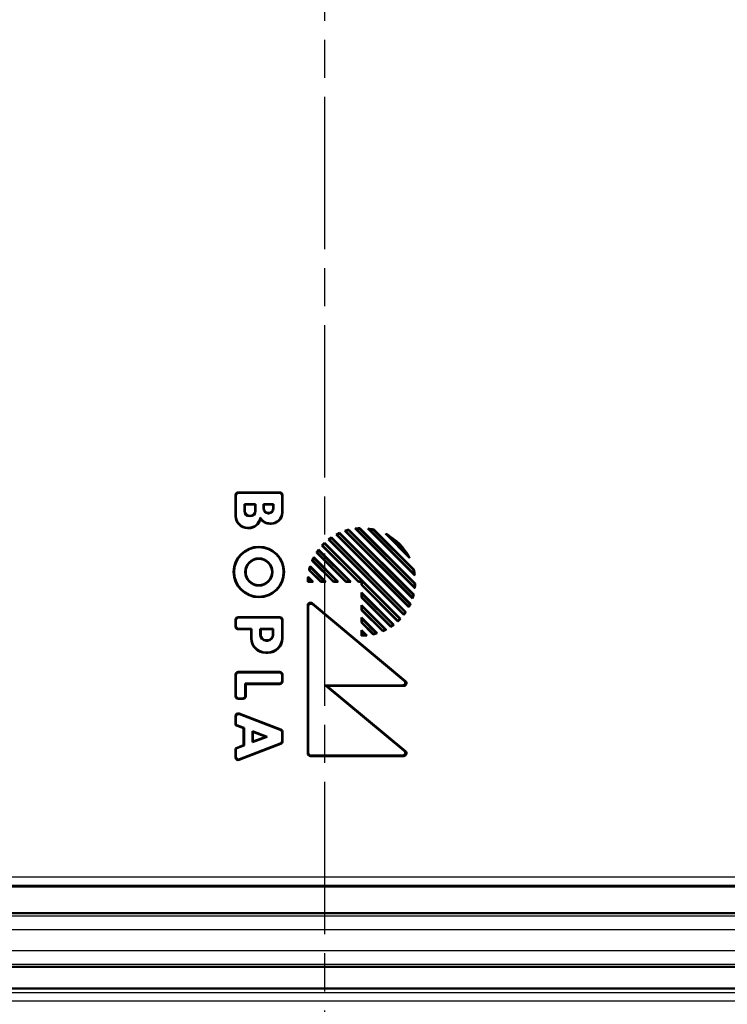
# Model space of a CAD drawing. Units: millimetres. Extents: x 1 to 593, y 1 to 419.
# Drawn here: x 513 to 540, y 219 to 255 of the extents above; entities that cross this region are included whole.
import ezdxf

# ---------------------------------------------------------------- set-up
doc = ezdxf.new("R2010")
doc.units = ezdxf.units.MM
doc.linetypes.add('CHAIN', pattern=[0.3543, 0.2362, -0.0295, 0.0591, -0.0295])
doc.linetypes.add('DASH_DOT', pattern=[0.37, 0.24, -0.06, 0.01, -0.06])
for name, color, linetype, lineweight in [('Bemaßung (ISO)', 1, 'Continuous', 25), ('Mittellinie (ISO)', 1, 'DASH_DOT', 25), ('Sichtbar (ISO)', 7, 'Continuous', 50), ('Sichtbar schmal (ISO)', 1, 'Continuous', 25)]:
    doc.layers.add(name, color=color, linetype=linetype, lineweight=lineweight)
doc.styles.add('3_5', font='isocpeur.ttf', dxfattribs={"width": 1.1})
doc.dimstyles.new('18-Bopla 3_5', dxfattribs={"dimtxt": 3.5, "dimasz": 2.5, "dimexe": 1, "dimexo": 0, "dimgap": 0.2, "dimtad": 1, "dimdec": 6, "dimrnd": 1e-08, "dimtxsty": '3_5', "dimcen": 0.09, "dimdle": 7, "dimclrd": 1, "dimclre": 1, "dimclrt": 5, "dimadec": 6, "dimazin": 2, "dimtfac": 0.714286, "dimtdec": 3, "dimtmove": 0, "dimatfit": 3, "dimfxl": 1, "dimtolj": 1, "dimlwd": 25, "dimlwe": 25, "dimarcsym": 0})

# ---------------------------------------------------------------- blocks, each defined once
blk = doc.blocks.new('*D30')
at = {"layer": 'Bemaßung (ISO)', "color": 1, "linetype": 'Continuous', "lineweight": 25}
for p, q in [((501.137, 276.911), (573.167, 276.911)), ((572.167, 274.411), (572.167, 239.411)), ((556.137, 236.911), (573.167, 236.911))]:
    blk.add_line(p, q, dxfattribs=at)
at = {"layer": 'Bemaßung (ISO)', "color": 1, "linetype": 'Continuous'}
for points in [[(571.75, 274.411), (572.583, 274.411), (572.167, 276.911)], [(571.75, 239.411), (572.583, 239.411), (572.167, 236.911)]]:
    blk.add_solid(points, dxfattribs=at)
at = {"layer": 'Defpoints', "color": 0, "linetype": 'Continuous'}
for p in [(501.137, 276.911), (556.137, 236.911), (572.167, 236.911)]:
    blk.add_point(p, dxfattribs=at)
at = {"layer": 'Bemaßung (ISO)', "color": 5, "linetype": 'Continuous', "lineweight": 25, "insert": (571.967, 254.409), "char_height": 3.5, "attachment_point": 7, "rotation": 90, "style": '3_5'}
blk.add_mtext('\\A1;40', dxfattribs=at)
blk = doc.blocks.new('*D33')
at = {"layer": 'Bemaßung (ISO)', "color": 1, "linetype": 'Continuous', "lineweight": 25}
for p, q in [((497.19, 272.964), (497.19, 193.811)), ((552.19, 232.964), (552.19, 193.811)), ((499.69, 194.811), (549.69, 194.811))]:
    blk.add_line(p, q, dxfattribs=at)
at = {"layer": 'Bemaßung (ISO)', "color": 1, "linetype": 'Continuous'}
for points in [[(499.69, 195.228), (499.69, 194.395), (497.19, 194.811)], [(549.69, 195.228), (549.69, 194.395), (552.19, 194.811)]]:
    blk.add_solid(points, dxfattribs=at)
at = {"layer": 'Defpoints', "color": 0, "linetype": 'Continuous'}
for p in [(497.19, 272.964), (552.19, 232.964), (552.19, 194.811)]:
    blk.add_point(p, dxfattribs=at)
at = {"layer": 'Bemaßung (ISO)', "color": 5, "linetype": 'Continuous', "lineweight": 25, "insert": (522.38, 195.011), "char_height": 3.5, "attachment_point": 7, "style": '3_5'}
blk.add_mtext('\\A1;55', dxfattribs=at)

msp = doc.modelspace()

# ---------------------------------------------------------------- linework, layer by layer
at = {"layer": 'Mittellinie (ISO)', "linetype": 'CHAIN', "ltscale": 23.990969}
msp.add_line((524.68986286, 312.09599197), (524.68986286, 202.02638029), dxfattribs=at)
at = {"layer": 'Sichtbar (ISO)'}
for p, q in [((521.47948233, 237.8712775), (523.03024339, 237.8712775)), ((521.49698006, 237.85377977), (523.01274566, 237.85377977)), ((521.37986286, 236.9912775), (521.37986286, 237.77165803)), ((521.39736059, 236.9912775), (521.39736059, 237.7541603)), ((523.11236513, 237.7541603), (523.11236513, 237.1212775)), ((523.12986286, 237.77165803), (523.12986286, 237.1212775)), ((521.71236513, 237.1812775), (521.71236513, 237.43877524)), ((521.72986286, 237.4212775), (521.71236513, 237.43877524)), ((521.71236513, 237.43877524), (522.12736059, 237.43877524)), ((521.72986286, 237.4212775), (521.72986286, 237.1812775)), ((522.10986286, 237.4212775), (521.72986286, 237.4212775)), ((522.10986286, 237.4212775), (522.12736059, 237.43877524)), ((522.10986286, 237.1812775), (522.10986286, 237.4212775)), ((522.12736059, 237.43877524), (522.12736059, 237.1812775)), ((522.42236513, 237.2712775), (522.42236513, 237.43877524)), ((522.43986286, 237.4212775), (522.42236513, 237.43877524)), ((522.42236513, 237.43877524), (522.79736059, 237.43877524)), ((522.43986286, 237.4212775), (522.43986286, 237.2712775)), ((522.77986286, 237.4212775), (522.43986286, 237.4212775)), ((522.59986286, 237.1112775), (522.61986286, 237.1112775)), ((522.61986286, 237.09377977), (522.59986286, 237.09377977)), ((522.77986286, 237.4212775), (522.79736059, 237.43877524)), ((522.77986286, 237.2712775), (522.77986286, 237.4212775)), ((522.79736059, 237.43877524), (522.79736059, 237.2712775)), ((521.90986286, 237.0012775), (521.92986286, 237.0012775)), ((521.92986286, 236.98377977), (521.90986286, 236.98377977)), ((521.87111464, 236.55877524), (521.82986286, 236.55877524)), ((521.87111464, 236.5412775), (521.82986286, 236.5412775)), ((522.70986286, 236.71877524), (522.66128853, 236.71877524)), ((522.70986286, 236.7012775), (522.66128853, 236.7012775)), ((525.24980807, 236.36542392), (527.89400928, 233.72122272)), ((527.9726751, 233.92539961), (525.45398496, 236.44408974)), ((527.96466672, 233.95815352), (525.48673888, 236.43608136)), ((525.59188066, 236.46529628), (527.99388164, 234.0632953)), ((525.5972804, 236.48464207), (528.01322742, 234.06869505)), ((528.05626979, 234.30849539), (525.83708075, 236.52768443)), ((528.04279494, 234.34671578), (525.87530113, 236.51420958)), ((526.00127447, 236.52259294), (528.0511783, 234.47268911)), ((526.00828366, 236.54032928), (528.06891464, 234.47969831)), ((528.05611982, 234.77533584), (526.3039212, 236.52753446)), ((528.03208553, 234.82411565), (526.35270101, 236.50350018)), ((526.52696117, 236.48834225), (526.51812081, 236.47243708)), ((526.51812081, 236.47243708), (528.00102244, 234.98953545)), ((526.52696117, 236.48834225), (528.01692761, 234.99837581)), ((527.64976108, 233.31493268), (524.84351804, 236.12117572)), ((527.6480336, 233.34140569), (524.86999105, 236.11944824)), ((524.94798398, 236.175812), (527.70439736, 233.41939863)), ((524.95011106, 236.19843046), (527.72701581, 233.42152571)), ((527.83342485, 233.59795938), (525.12654473, 236.3048395)), ((527.82901602, 233.62711374), (525.15569909, 236.30043067)), ((525.24599949, 236.34448697), (527.87307233, 233.71741413)), ((527.85495379, 235.44319235), (526.9717777, 236.32636843)), ((527.78177059, 235.54112107), (527.06970643, 236.25318524)), ((525.4900353, 234.5412775), (524.39577062, 235.63554218)), ((525.4972831, 234.55877524), (524.41822992, 235.63782841)), ((524.47158728, 235.74357329), (525.67388306, 234.5412775)), ((524.47353296, 235.71688207), (525.6316398, 234.55877524)), ((525.95672577, 234.5412775), (524.60021258, 235.8977907)), ((525.96397357, 234.55877524), (524.62452314, 235.89822567)), ((524.69119304, 235.96591247), (527.49449782, 233.16260769)), ((524.69144665, 235.9904044), (527.51898975, 233.16286129)), ((525.02334482, 234.5412775), (524.23275454, 235.33186779)), ((525.03059262, 234.55877524), (524.25354455, 235.33582331)), ((524.29169811, 235.45677198), (525.20719259, 234.5412775)), ((524.29638772, 235.42733684), (525.16494932, 234.55877524)), ((524.55665435, 234.5412775), (524.11845737, 234.97947449)), ((524.56390215, 234.55877524), (524.13765952, 234.98501786)), ((524.15690367, 235.12487595), (524.74050211, 234.5412775)), ((524.16530955, 235.09172453), (524.69825885, 234.55877524)), ((528.01692761, 234.99837581), (528.00102244, 234.98953545)), ((524.27381164, 234.5412775), (524.06986286, 234.5412775)), ((524.07934011, 234.73574903), (524.27381164, 234.5412775)), ((524.23156837, 234.55877524), (524.08743781, 234.55877524)), ((524.09347555, 234.69686806), (524.23156837, 234.55877524)), ((524.27381164, 234.5412775), (524.23156837, 234.55877524)), ((524.55665435, 234.5412775), (524.56390215, 234.55877524)), ((524.74050211, 234.5412775), (524.55665435, 234.5412775)), ((524.69825885, 234.55877524), (524.56390215, 234.55877524)), ((524.74050211, 234.5412775), (524.69825885, 234.55877524)), ((525.02334482, 234.5412775), (525.03059262, 234.55877524)), ((525.20719259, 234.5412775), (525.02334482, 234.5412775)), ((525.16494932, 234.55877524), (525.03059262, 234.55877524)), ((525.20719259, 234.5412775), (525.16494932, 234.55877524)), ((525.4900353, 234.5412775), (525.4972831, 234.55877524)), ((525.67388306, 234.5412775), (525.4900353, 234.5412775)), ((525.6316398, 234.55877524), (525.4972831, 234.55877524)), ((525.67388306, 234.5412775), (525.6316398, 234.55877524)), ((525.95672577, 234.5412775), (525.96397357, 234.55877524)), ((526.06986286, 234.5412775), (525.95672577, 234.5412775)), ((526.08736059, 234.55877524), (525.96397357, 234.55877524)), ((526.06986286, 234.5412775), (526.08736059, 234.55877524)), ((526.06986286, 234.42814042), (526.06986286, 234.5412775)), ((526.08736059, 234.43538822), (526.08736059, 234.55877524)), ((526.06986286, 234.42814042), (526.08736059, 234.43538822)), ((527.42637606, 233.07162722), (526.06986286, 234.42814042)), ((527.42681103, 233.09593778), (526.08736059, 234.43538822)), ((526.06986286, 234.14529771), (527.27215865, 232.94300192)), ((526.06986286, 233.96144994), (526.06986286, 234.14529771)), ((526.06986286, 234.14529771), (526.08736059, 234.10305444)), ((526.06986286, 233.96144994), (526.08736059, 233.96869774)), ((527.16412754, 232.86718527), (526.06986286, 233.96144994)), ((526.08736059, 234.10305444), (527.24546743, 232.94494761)), ((526.08736059, 233.96869774), (526.08736059, 234.10305444)), ((527.16641377, 232.88964457), (526.08736059, 233.96869774)), ((524.06986286, 228.16089697), (524.06986286, 233.66851505)), ((524.08736059, 228.17839471), (524.08736059, 233.63114424)), ((524.23327671, 233.74502856), (527.70861303, 230.84741048)), ((524.25077444, 233.70765775), (527.6603027, 230.86490821)), ((526.06986286, 233.67860723), (526.98535733, 232.76311276)), ((526.06986286, 233.49475947), (526.06986286, 233.67860723)), ((526.06986286, 233.67860723), (526.08736059, 233.63636397)), ((526.06986286, 233.49475947), (526.08736059, 233.50200727)), ((526.86045315, 232.70416918), (526.06986286, 233.49475947)), ((526.08736059, 233.63636397), (526.9559222, 232.76780236)), ((526.08736059, 233.50200727), (526.08736059, 233.63636397)), ((526.86440866, 232.72495919), (526.08736059, 233.50200727)), ((521.37986286, 232.88089697), (521.37986286, 233.13165803)), ((521.39736059, 232.89839471), (521.39736059, 233.1141603)), ((521.47948233, 233.2312775), (523.03024339, 233.2312775)), ((521.49698006, 233.21377977), (523.01274566, 233.21377977)), ((523.11236513, 233.1141603), (523.11236513, 232.4512775)), ((523.12986286, 233.13165803), (523.12986286, 232.4512775)), ((526.06986286, 233.21191676), (526.6534613, 232.62831832)), ((526.06986286, 233.02806899), (526.06986286, 233.21191676)), ((526.06986286, 233.21191676), (526.08736059, 233.16967349)), ((526.08736059, 233.16967349), (526.62030989, 232.6367242)), ((526.08736059, 233.03531679), (526.08736059, 233.16967349)), ((521.95986286, 232.7812775), (521.47948233, 232.7812775)), ((521.97736059, 232.79877524), (521.49698006, 232.79877524)), ((521.95986286, 232.7812775), (521.97736059, 232.79877524)), ((521.95986286, 232.4512775), (521.95986286, 232.7812775)), ((521.97736059, 232.4512775), (521.97736059, 232.79877524)), ((522.30236513, 232.5712775), (522.30236513, 232.79877524)), ((522.31986286, 232.7812775), (522.30236513, 232.79877524)), ((522.30236513, 232.79877524), (522.78736059, 232.79877524)), ((522.31986286, 232.7812775), (522.31986286, 232.5712775)), ((522.76986286, 232.7812775), (522.31986286, 232.7812775)), ((522.76986286, 232.7812775), (522.78736059, 232.79877524)), ((522.76986286, 232.5712775), (522.76986286, 232.7812775)), ((522.78736059, 232.79877524), (522.78736059, 232.5712775)), ((526.06986286, 233.02806899), (526.08736059, 233.03531679)), ((526.50805984, 232.58987201), (526.06986286, 233.02806899)), ((526.06986286, 232.5412775), (526.06986286, 232.74522628)), ((526.06986286, 232.74522628), (526.26433439, 232.55075475)), ((526.06986286, 232.74522628), (526.08736059, 232.70298302)), ((526.51360322, 232.60907417), (526.08736059, 233.03531679)), ((526.08736059, 232.55885246), (526.08736059, 232.70298302)), ((526.08736059, 232.70298302), (526.22545342, 232.56489019)), ((522.51986286, 232.3712775), (522.56986286, 232.3712775)), ((522.56986286, 232.35377977), (522.51986286, 232.35377977)), ((522.57986286, 231.91877524), (522.50986286, 231.91877524)), ((522.57986286, 231.9012775), (522.50986286, 231.9012775)), ((521.37986286, 230.29089697), (521.37986286, 231.09165803)), ((521.39736059, 230.30839471), (521.39736059, 231.0741603)), ((521.47948233, 231.1912775), (523.03024339, 231.1912775)), ((521.49698006, 231.17377977), (523.01274566, 231.17377977)), ((523.11236513, 231.0741603), (523.11236513, 230.85839471)), ((523.12986286, 231.09165803), (523.12986286, 230.84089697)), ((521.74236513, 230.75877524), (521.74236513, 230.30839471)), ((523.01274566, 230.75877524), (521.74236513, 230.75877524)), ((521.75986286, 230.7412775), (521.74236513, 230.75877524)), ((523.03024339, 230.7412775), (521.75986286, 230.7412775)), ((521.75986286, 230.7412775), (521.75986286, 230.29089697)), ((527.59650832, 230.68877524), (524.73143839, 230.68877524)), ((524.77986286, 230.6712775), (524.73143839, 230.68877524)), ((524.73143839, 230.68877524), (527.65942319, 228.25500444)), ((527.64481865, 230.6712775), (524.77986286, 230.6712775)), ((524.77986286, 230.6712775), (527.70784765, 228.2375067)), ((521.66024339, 230.1912775), (521.47948233, 230.1912775)), ((521.64274566, 230.20877524), (521.49698006, 230.20877524)), ((521.37986286, 229.21442445), (521.37986286, 229.55146649)), ((521.39736059, 229.22646162), (521.39736059, 229.52603105)), ((521.5151011, 229.64450058), (523.06586216, 229.05078063)), ((521.53259883, 229.61906515), (523.04836442, 229.03874346)), ((521.37986286, 229.21442445), (521.39736059, 229.22646162)), ((521.67986286, 229.09956731), (521.37986286, 229.21442445)), ((521.69736059, 229.11160448), (521.39736059, 229.22646162)), ((521.67986286, 229.09956731), (521.69736059, 229.11160448)), ((521.67986286, 228.4629877), (521.67986286, 229.09956731)), ((521.69736059, 228.45095053), (521.69736059, 229.11160448)), ((522.01236513, 228.57155227), (522.01236513, 228.99100274)), ((522.01236513, 228.99100274), (522.56015492, 228.7812775)), ((522.02986286, 228.96556731), (522.01236513, 228.99100274)), ((522.56015492, 228.7812775), (522.01236513, 228.57155227)), ((522.02986286, 228.96556731), (522.02986286, 228.5969877)), ((522.51121682, 228.7812775), (522.02986286, 228.96556731)), ((522.02986286, 228.5969877), (522.51121682, 228.7812775)), ((522.51121682, 228.7812775), (522.56015492, 228.7812775)), ((523.11236513, 228.94570937), (523.11236513, 228.61684564)), ((523.12986286, 228.95774654), (523.12986286, 228.60480847)), ((521.37986286, 228.34813056), (521.67986286, 228.4629877)), ((521.37986286, 228.01108852), (521.37986286, 228.34813056)), ((521.37986286, 228.34813056), (521.39736059, 228.33609339)), ((521.39736059, 228.33609339), (521.69736059, 228.45095053)), ((521.39736059, 228.03652396), (521.39736059, 228.33609339)), ((523.06586216, 228.51177438), (521.5151011, 227.91805443)), ((523.04836442, 228.52381155), (521.53259883, 227.94348986)), ((521.67986286, 228.4629877), (521.69736059, 228.45095053)), ((522.02986286, 228.5969877), (522.01236513, 228.57155227)), ((527.64416887, 228.0612775), (524.16948233, 228.0612775)), ((527.5957444, 228.07877524), (524.18698006, 228.07877524)), ((549.51037094, 223.2112775), (499.86935478, 223.2112775)), ((499.86935478, 222.2112775), (549.51037094, 222.2112775)), ((549.51037094, 220.2112775), (499.86935478, 220.2112775)), ((499.86935478, 219.4112775), (549.51037094, 219.4112775))]:
    msp.add_line(p, q, dxfattribs=at)
for radius in [0.94, 0.92250227, 0.50749773, 0.49]:
    msp.add_circle((522.24986286, 234.9112775), radius, dxfattribs=at)
for centre, radius, start, end in [((521.90986286, 237.1812775), 0.19749773, 180, 270), ((521.90986286, 237.1812775), 0.18, 180, 270), ((521.92986286, 237.1812775), 0.19749773, 270, 0), ((521.92986286, 237.1812775), 0.18, 270, 0), ((522.59986286, 237.2712775), 0.17749773, 180, 270), ((522.59986286, 237.2712775), 0.16, 180, 270), ((522.61986286, 237.2712775), 0.17749773, 270, 0), ((522.61986286, 237.2712775), 0.16, 270, 0), ((522.70986286, 237.1212775), 0.42, 270, 0), ((522.70986286, 237.1212775), 0.40250227, 270, 0), ((521.82986286, 236.9912775), 0.45, 180, 270), ((521.82986286, 236.9912775), 0.43250227, 180, 270), ((521.87111464, 236.9912775), 0.43250227, 270, 353.483145725), ((521.87111464, 236.9912775), 0.45, 270, 347.160411593), ((522.66128853, 237.1212775), 0.40250227, 206.419133534, 270), ((522.66128853, 237.1212775), 0.42, 213.20382253, 270), ((526.06986286, 234.5412775), 2, 114.206555619, 118.142043978), ((526.06986286, 234.5412775), 2, 103.667748502, 107.935065771), ((526.06986286, 234.5412775), 1.98250227, 103.951499324, 107.105696015), ((526.06986286, 234.5412775), 2, 91.764392851, 96.683865526), ((526.06986286, 234.5412775), 1.98250227, 91.982650786, 95.632043086), ((526.06986286, 234.5412775), 2, 76.788330617, 83.279321738), ((526.06986286, 234.5412775), 1.98250227, 76.932003906, 81.797781847), ((526.06986286, 234.5412775), 2, 124.047215801, 127.819244219), ((526.06986286, 234.5412775), 1.98250227, 124.464140758, 127.245465717), ((526.06986286, 234.5412775), 1.98250227, 114.555055268, 117.459152561), ((526.06986286, 234.5412775), 2, 26.805127661, 63.194872339), ((526.06986286, 234.5412775), 1.98250227, 30.287160831, 59.712839169), ((526.06986286, 234.5412775), 2, 143.047846247, 146.829499049), ((526.06986286, 234.5412775), 1.98250227, 143.630504291, 146.419050446), ((526.06986286, 234.5412775), 2, 133.567456262, 137.292442776), ((526.06986286, 234.5412775), 1.98250227, 134.060618389, 136.806661052), ((526.06986286, 234.5412775), 2, 152.758163907, 156.715617283), ((526.06986286, 234.5412775), 1.98250227, 153.452480854, 156.373096757), ((526.06986286, 234.5412775), 2, 163.034296535, 167.343911413), ((526.06986286, 234.5412775), 1.98250227, 163.879841997, 167.066005203), ((526.06986286, 234.5412775), 1.98250227, 8.202218153, 13.067996094), ((526.06986286, 234.5412775), 2, 6.720678262, 13.211669383), ((526.06986286, 234.5412775), 2, 174.419984467, 180), ((526.06986286, 234.5412775), 1.98250227, 175.498688939, 179.494296038), ((526.06986286, 234.5412775), 1.98250227, 354.367956914, 358.017349214), ((526.06986286, 234.5412775), 2, 353.316134474, 358.235607149), ((526.06986286, 234.5412775), 1.98250227, 342.894303985, 346.048500676), ((526.06986286, 234.5412775), 2, 342.064934229, 346.332251498), ((526.06986286, 234.5412775), 1.98250227, 332.540847439, 335.444944732), ((526.06986286, 234.5412775), 2, 331.857956022, 335.793444381), ((526.06986286, 234.5412775), 2, 312.707557224, 316.432543738), ((526.06986286, 234.5412775), 1.98250227, 313.193338948, 315.939381611), ((526.06986286, 234.5412775), 1.98250227, 322.754534283, 325.535859242), ((526.06986286, 234.5412775), 2, 322.180755781, 325.952784199), ((526.06986286, 234.5412775), 2, 293.284382717, 297.241836093), ((526.06986286, 234.5412775), 1.98250227, 293.626903243, 296.547519146), ((526.06986286, 234.5412775), 2, 303.170500951, 306.952153753), ((526.06986286, 234.5412775), 1.98250227, 303.580949554, 306.369495709), ((522.50986286, 232.4512775), 0.55, 180, 270), ((522.50986286, 232.4512775), 0.53250227, 180, 270), ((522.51986286, 232.5712775), 0.21749773, 180, 270), ((522.51986286, 232.5712775), 0.2, 180, 270), ((522.56986286, 232.5712775), 0.21749773, 270, 0), ((522.56986286, 232.5712775), 0.2, 270, 0), ((522.57986286, 232.4512775), 0.55, 270, 0), ((522.57986286, 232.4512775), 0.53250227, 270, 0), ((526.06986286, 234.5412775), 2, 270, 275.580015533), ((526.06986286, 234.5412775), 1.98250227, 270.505703962, 274.501311061), ((526.06986286, 234.5412775), 2, 282.656088587, 286.965703465), ((526.06986286, 234.5412775), 1.98250227, 282.933994797, 286.120158003)]:
    msp.add_arc(centre, radius, start, end, dxfattribs=at)
for centre, major_axis, ratio, start_param, end_param in [((521.48024484, 237.77089552), (-0.07124986, 0.07124986), 0.9924325091, 5.5015852421, 7.0647853723), ((521.49774258, 237.75339779), (-0.07124986, 0.07124986), 0.9924325091, 5.5015852421, 7.0647853723), ((523.01198314, 237.75339779), (0.07124986, 0.07124986), 0.9924325091, 5.5015852421, 7.0647853723), ((523.02948088, 237.77089552), (0.07124986, 0.07124986), 0.9924325091, 5.5015852421, 7.0647853723), ((524.17024484, 233.66688651), (-0.04329711, 0.09247187), 0.9793719413, 5.1583482219, 7.4080223925), ((524.18774258, 233.6295157), (-0.04329711, 0.09247187), 0.9793719413, 5.1583482219, 7.4080223925), ((521.48024484, 233.13089552), (-0.07124986, 0.07124986), 0.9924325091, 5.5015852421, 7.0647853723), ((521.49774258, 233.11339779), (-0.07124986, 0.07124986), 0.9924325091, 5.5015852421, 7.0647853723), ((523.01198314, 233.11339779), (0.07124986, 0.07124986), 0.9924325091, 5.5015852421, 7.0647853723), ((523.02948088, 233.13089552), (0.07124986, 0.07124986), 0.9924325091, 5.5015852421, 7.0647853723), ((521.48024484, 232.88165949), (-0.07124986, -0.07124986), 0.9924325091, 5.5015852421, 7.0647853723), ((521.49774258, 232.89915722), (-0.07124986, -0.07124986), 0.9924325091, 5.5015852421, 7.0647853723), ((521.48024484, 231.09089552), (-0.07124986, 0.07124986), 0.9924325091, 5.5015852421, 7.0647853723), ((521.49774258, 231.07339779), (-0.07124986, 0.07124986), 0.9924325091, 5.5015852421, 7.0647853723), ((523.01198314, 231.07339779), (0.07124986, 0.07124986), 0.9924325091, 5.5015852421, 7.0647853723), ((523.02948088, 231.09089552), (0.07124986, 0.07124986), 0.9924325091, 5.5015852421, 7.0647853723), ((527.59440306, 230.78915722), (0.09707606, -0.0351604), 0.9685478836, 5.0702441433, 7.496126471), ((523.01198314, 230.85915722), (0.07124986, -0.07124986), 0.9924325091, 5.5015852421, 7.0647853723), ((523.02948088, 230.84165949), (0.07124986, -0.07124986), 0.9924325091, 5.5015852421, 7.0647853723), ((527.64271339, 230.77165949), (0.09707606, -0.0351604), 0.9685478836, 5.0702441433, 7.496126471), ((521.48024484, 230.29165949), (-0.07124986, -0.07124986), 0.9924325091, 5.5015852421, 7.0647853723), ((521.49774258, 230.30915722), (-0.07124986, -0.07124986), 0.9924325091, 5.5015852421, 7.0647853723), ((521.64198314, 230.30915722), (0.07124986, -0.07124986), 0.9924325091, 5.5015852421, 7.0647853723), ((521.65948088, 230.29165949), (0.07124986, -0.07124986), 0.9924325091, 5.5015852421, 7.0647853723), ((521.48024484, 229.55035807), (-0.05734807, 0.08336355), 0.9882946293, 5.3204760209, 7.2458945935), ((521.49774258, 229.52492263), (-0.05734807, 0.08336355), 0.9882946293, 5.3204760209, 7.2458945935), ((523.01198314, 228.94518481), (0.08285097, 0.05699546), 0.9944089405, 5.6832231994, 6.8831474149), ((523.02948088, 228.95722199), (0.08285097, 0.05699546), 0.9944089405, 5.6832231994, 6.8831474149), ((523.01198314, 228.61737019), (0.08285097, -0.05699546), 0.9944089405, 5.6832231994, 6.8831474149), ((523.02948088, 228.60533302), (0.08285097, -0.05699546), 0.9944089405, 5.6832231994, 6.8831474149), ((521.48024484, 228.01219694), (-0.05734807, -0.08336355), 0.9882946293, 5.3204760209, 7.2458945935), ((521.49774258, 228.03763238), (-0.05734807, -0.08336355), 0.9882946293, 5.3204760209, 7.2458945935), ((524.17024484, 228.16165949), (-0.07124986, -0.07124986), 0.9924325091, 5.5015852421, 7.0647853723), ((524.18774258, 228.17915722), (-0.07124986, -0.07124986), 0.9924325091, 5.5015852421, 7.0647853723), ((527.59363416, 228.17915722), (0.09711514, -0.03509166), 0.9684225171, 5.0695130634, 7.496857551), ((527.64205863, 228.16165949), (0.09711514, -0.03509166), 0.9684225171, 5.0695130634, 7.496857551)]:
    msp.add_ellipse(centre, major_axis=major_axis, ratio=ratio, start_param=start_param, end_param=end_param, dxfattribs=at)
msp.add_open_spline([(522.30986286, 236.8912775), (522.30819227, 236.9005789), (522.30642581, 236.91046665), (522.30338822, 236.92760825), (522.30216776, 236.9345217), (522.3008223, 236.94219045)], degree=3, knots=[-1.035700190872, -1.035700190872, -1.035700190872, -1.035700190872, -1.022728453207, -1.022728453207, -1.015378868553, -1.015378868553, -1.015378868553, -1.015378868553], dxfattribs=at)
for points in [[(525.24980807, 236.36542392), (525.24788368, 236.35493535), (525.24599949, 236.34448697)], [(525.45398496, 236.44408974), (525.47041239, 236.44013602), (525.48673888, 236.43608136)], [(525.5972804, 236.48464207), (525.59456262, 236.47495127), (525.59188066, 236.46529628)], [(525.83708075, 236.52768443), (525.85626384, 236.52101991), (525.87530113, 236.51420958)], [(526.3039212, 236.52753446), (526.32844237, 236.51564859), (526.35270101, 236.50350018)], [(524.84351804, 236.12117572), (524.85678578, 236.12034322), (524.86999105, 236.11944824)], [(524.95011106, 236.19843046), (524.94902461, 236.18709832), (524.94798398, 236.175812)], [(525.12654473, 236.3048395), (525.14116051, 236.30267368), (525.15569909, 236.30043067)], [(526.9717777, 236.32636843), (527.02140564, 236.29044041), (527.06970643, 236.25318524)], [(524.39577062, 235.63554218), (524.4070229, 235.63670792), (524.41822992, 235.63782841)], [(524.47158728, 235.74357329), (524.47252833, 235.73019589), (524.47353296, 235.71688207)], [(524.60021258, 235.8977907), (524.6123941, 235.89803443), (524.62452314, 235.89822567)], [(524.69144665, 235.9904044), (524.69129322, 235.9781318), (524.69119304, 235.96591247)], [(524.23275454, 235.33186779), (524.24316942, 235.33386543), (524.25354455, 235.33582331)], [(524.29169811, 235.45677198), (524.29400348, 235.44201498), (524.29638772, 235.42733684)], [(527.85495379, 235.44319235), (527.81902577, 235.49282029), (527.78177059, 235.54112107)], [(524.11845737, 234.97947449), (524.12807618, 234.98226391), (524.13765952, 234.98501786)], [(524.15690367, 235.12487595), (524.16105469, 235.10824832), (524.16530955, 235.09172453)], [(524.06986286, 234.5412775), (524.07865034, 234.55006498), (524.08743781, 234.55877524)], [(524.07934011, 234.73574903), (524.08633185, 234.71623257), (524.09347555, 234.69686806)], [(528.05611982, 234.77533584), (528.04423394, 234.79985702), (528.03208553, 234.82411565)], [(528.05626979, 234.30849539), (528.04960527, 234.32767849), (528.04279494, 234.34671578)], [(528.06891464, 234.47969831), (528.06003032, 234.47617757), (528.0511783, 234.47268911)], [(527.9726751, 233.92539961), (527.96872138, 233.94182703), (527.96466672, 233.95815352)], [(528.01322742, 234.06869505), (528.00353662, 234.06597727), (527.99388164, 234.0632953)], [(527.83342485, 233.59795938), (527.83125903, 233.61257515), (527.82901602, 233.62711374)], [(527.89400928, 233.72122272), (527.8835207, 233.71929832), (527.87307233, 233.71741413)], [(527.42637606, 233.07162722), (527.42661978, 233.08380875), (527.42681103, 233.09593778)], [(527.51898975, 233.16286129), (527.50671716, 233.16270786), (527.49449782, 233.16260769)], [(527.64976108, 233.31493268), (527.64892858, 233.32820043), (527.6480336, 233.34140569)], [(527.72701581, 233.42152571), (527.71568368, 233.42043926), (527.70439736, 233.41939863)], [(526.98535733, 232.76311276), (526.97060033, 232.76541812), (526.9559222, 232.76780236)], [(527.16412754, 232.86718527), (527.16529327, 232.87843754), (527.16641377, 232.88964457)], [(527.27215865, 232.94300192), (527.25878125, 232.94394297), (527.24546743, 232.94494761)], [(526.06986286, 232.5412775), (526.07865034, 232.55006498), (526.08736059, 232.55885246)], [(526.26433439, 232.55075475), (526.24481793, 232.5577465), (526.22545342, 232.56489019)], [(526.6534613, 232.62831832), (526.63683367, 232.63246933), (526.62030989, 232.6367242)]]:
    msp.add_open_spline(points, degree=2, dxfattribs=at)
for points, weights in [([(526.00828366, 236.54032928), (526.00476292, 236.53144497), (526.00127447, 236.52259294)], [1.00000000019, 1.00000000106, 1.00000000019]), ([(526.86045315, 232.70416918), (526.86245079, 232.71458407), (526.86440866, 232.72495919)], [0.999999999937, 0.99999999965, 0.999999999937]), ([(526.50805984, 232.58987201), (526.51084926, 232.59949082), (526.51360322, 232.60907417)], [1.0000000001, 1.00000000058, 1.00000000011])]:
    msp.add_rational_spline(points, weights, degree=2, dxfattribs=at)
at = {"layer": 'Sichtbar schmal (ISO)'}
for p, q in [((521.49698006, 237.85377977), (521.47948233, 237.8712775)), ((523.03024339, 237.8712775), (523.01274566, 237.85377977)), ((521.37986286, 237.77165803), (521.39736059, 237.7541603)), ((523.11236513, 237.7541603), (523.12986286, 237.77165803)), ((521.72986286, 237.1812775), (521.71236513, 237.1812775)), ((522.10986286, 237.1812775), (522.12736059, 237.1812775)), ((522.43986286, 237.2712775), (522.42236513, 237.2712775)), ((522.59986286, 237.1112775), (522.59986286, 237.09377977)), ((522.61986286, 237.1112775), (522.61986286, 237.09377977)), ((522.77986286, 237.2712775), (522.79736059, 237.2712775)), ((523.12986286, 237.1212775), (523.11236513, 237.1212775)), ((521.37986286, 236.9912775), (521.39736059, 236.9912775)), ((521.90986286, 237.0012775), (521.90986286, 236.98377977)), ((521.92986286, 237.0012775), (521.92986286, 236.98377977)), ((521.82986286, 236.5412775), (521.82986286, 236.55877524)), ((521.87111464, 236.5412775), (521.87111464, 236.55877524)), ((522.66128853, 236.7012775), (522.66128853, 236.71877524)), ((522.70986286, 236.7012775), (522.70986286, 236.71877524)), ((524.06986286, 233.66851505), (524.08736059, 233.63114424)), ((524.25077444, 233.70765775), (524.23327671, 233.74502856)), ((521.37986286, 233.13165803), (521.39736059, 233.1141603)), ((521.49698006, 233.21377977), (521.47948233, 233.2312775)), ((523.03024339, 233.2312775), (523.01274566, 233.21377977)), ((523.11236513, 233.1141603), (523.12986286, 233.13165803)), ((521.39736059, 232.89839471), (521.37986286, 232.88089697)), ((521.47948233, 232.7812775), (521.49698006, 232.79877524)), ((521.95986286, 232.4512775), (521.97736059, 232.4512775)), ((522.31986286, 232.5712775), (522.30236513, 232.5712775)), ((522.51986286, 232.3712775), (522.51986286, 232.35377977)), ((522.56986286, 232.3712775), (522.56986286, 232.35377977)), ((522.76986286, 232.5712775), (522.78736059, 232.5712775)), ((523.12986286, 232.4512775), (523.11236513, 232.4512775)), ((522.50986286, 231.9012775), (522.50986286, 231.91877524)), ((522.57986286, 231.9012775), (522.57986286, 231.91877524)), ((521.37986286, 231.09165803), (521.39736059, 231.0741603)), ((521.49698006, 231.17377977), (521.47948233, 231.1912775)), ((523.03024339, 231.1912775), (523.01274566, 231.17377977)), ((523.11236513, 231.0741603), (523.12986286, 231.09165803)), ((527.70861303, 230.84741048), (527.6603027, 230.86490821)), ((523.01274566, 230.75877524), (523.03024339, 230.7412775)), ((523.12986286, 230.84089697), (523.11236513, 230.85839471)), ((527.59650832, 230.68877524), (527.64481865, 230.6712775)), ((521.39736059, 230.30839471), (521.37986286, 230.29089697)), ((521.47948233, 230.1912775), (521.49698006, 230.20877524)), ((521.64274566, 230.20877524), (521.66024339, 230.1912775)), ((521.75986286, 230.29089697), (521.74236513, 230.30839471)), ((521.37986286, 229.55146649), (521.39736059, 229.52603105)), ((521.53259883, 229.61906515), (521.5151011, 229.64450058)), ((523.06586216, 229.05078063), (523.04836442, 229.03874346)), ((523.11236513, 228.94570937), (523.12986286, 228.95774654)), ((523.04836442, 228.52381155), (523.06586216, 228.51177438)), ((523.12986286, 228.60480847), (523.11236513, 228.61684564)), ((521.39736059, 228.03652396), (521.37986286, 228.01108852)), ((521.5151011, 227.91805443), (521.53259883, 227.94348986)), ((524.08736059, 228.17839471), (524.06986286, 228.16089697)), ((524.16948233, 228.0612775), (524.18698006, 228.07877524)), ((527.5957444, 228.07877524), (527.64416887, 228.0612775)), ((527.70784765, 228.2375067), (527.65942319, 228.25500444)), ((549.51037094, 223.55230521), (499.86935478, 223.55230521)), ((499.86935478, 223.25231663), (549.51037094, 223.25231663)), ((549.51037094, 222.10509054), (499.86935478, 222.10509054)), ((499.86935478, 221.60577577), (549.51037094, 221.60577577)), ((549.51037094, 220.81677924), (499.86935478, 220.81677924)), ((499.86935478, 220.31746447), (549.51037094, 220.31746447)), ((549.51037094, 219.24678427), (499.86935478, 219.24678427)), ((499.86935478, 218.94696702), (549.51037094, 218.94696702))]:
    msp.add_line(p, q, dxfattribs=at)

# ---------------------------------------------------------------- dimensions: what is measured, and where the dimension line sits
at = {"layer": 'Bemaßung (ISO)', "color": 1, "linetype": 'Continuous', "lineweight": 25}
for base, p1, p2, angle, picture, middle in [((572.16653179, 236.9112775), (501.13725622, 276.9112775), (556.13725622, 236.9112775), 90, '*D30', (572.16653179, 256.9112775)), ((552.18986286, 194.81148784), (497.18986286, 272.96388414), (552.18986286, 232.96388414), 180, '*D33', (524.68986286, 194.81148784))]:
    dim = msp.add_linear_dim(base=base, p1=p1, p2=p2, angle=angle, dimstyle='18-Bopla 3_5', override={"dimgap": 0.2, "dimdec": 6, "dimtol": 0, "dimlim": 0, "dimtp": 0, "dimtm": 0, "dimtdec": 3, "dimtofl": 0, "dimatfit": 1}, dxfattribs=at)
    dim.commit()
    dim.dimension.update_dxf_attribs({"geometry": picture, "text_midpoint": middle, "dimtype": 160})

doc.saveas('drawing.dxf')
